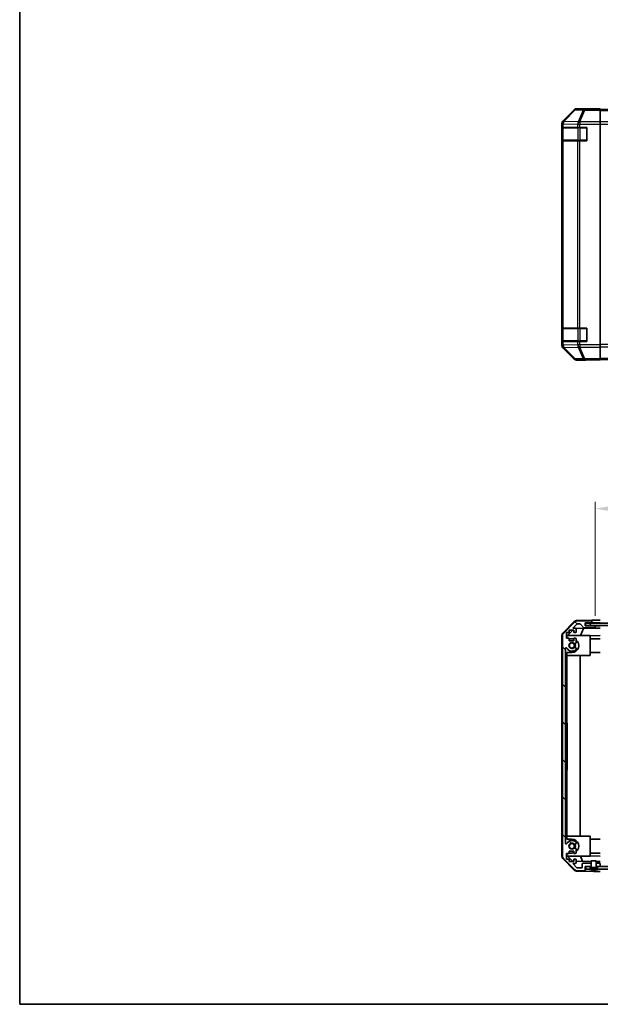
# Model space of a CAD drawing. Units: millimetres. Extents: x 58 to 9308, y 9 to 1437.
# Drawn here: x 1632 to 1979, y 32 to 621 of the extents above; entities that cross this region are included whole.
import ezdxf

# ---------------------------------------------------------------- set-up
doc = ezdxf.new("R2010")
doc.units = ezdxf.units.MM
doc.header["$LTSCALE"] = 4
doc.layers.get('Defpoints').update_dxf_attribs({"lineweight": 25})
for name, color, linetype, lineweight in [('Border (ISO)', 7, 'Continuous', 35), ('Dimension (ISO)', 7, 'Continuous', 18), ('Dimension (ISO) @ 1', 7, 'Continuous', 18), ('Hatch (ISO)', 1, 'Continuous', 18), ('Visible (ISO)', 7, 'Continuous', 35), ('Visible Narrow (ISO)', 7, 'Continuous', 25)]:
    doc.layers.add(name, color=color, linetype=linetype, lineweight=lineweight)
doc.styles.add('Note Text (TK)', font='txt')
doc.dimstyles.new('Default - Method 1b (TK)', dxfattribs={"dimscale": 4, "dimtxt": 2.5, "dimasz": 2.5, "dimexe": 1, "dimexo": 1.5, "dimgap": 1, "dimtad": 1, "dimtoh": 1, "dimrnd": 1e-08, "dimdsep": 46, "dimtxsty": 'Note Text (TK)', "dimcen": 0.09, "dimdle": 5, "dimclrd": 100, "dimclre": 100, "dimclrt": 7, "dimadec": 1, "dimazin": 1, "dimtfac": 1, "dimtmove": 0, "dimatfit": 3, "dimfxl": 1, "dimtolj": 1, "dimlwd": -1, "dimlwe": -1, "dimarcsym": 0})

# ---------------------------------------------------------------- blocks, each defined once
blk = doc.blocks.new('図面枠 tk図枠')
at = {"layer": 'Border (ISO)'}
for p, q in [((14.5, 289), (14.5, 8)), ((14.5, 8), (405.5, 8))]:
    blk.add_line(p, q, dxfattribs=at)
blk = doc.blocks.new('*D75')
at = {"layer": 'Defpoints', "color": 0}
for p in [(2336.46, 328.44), (1976.46, 258.44), (2336.46, 258.44)]:
    blk.add_point(p, dxfattribs=at)
at = {"layer": 'Dimension (ISO)', "color": 100}
for p, q in [((1976.46, 264.44), (1976.46, 332.44)), ((2336.46, 264.44), (2336.46, 332.44)), ((1986.46, 328.44), (2326.46, 328.44))]:
    blk.add_line(p, q, dxfattribs=at)
for points in [[(1986.46, 330.1), (1986.46, 326.77), (1976.46, 328.44)], [(2326.46, 330.1), (2326.46, 326.77), (2336.46, 328.44)]]:
    blk.add_solid(points, dxfattribs=at)
at = {"layer": 'Dimension (ISO)', "color": 7, "insert": (1997.05, 339.31), "char_height": 10, "attachment_point": 4, "style": 'Note Text (TK)'}
blk.add_mtext('\\A1;ハメ込みパネル有効寸法 / Slide panel Max dim. 360', dxfattribs=at)

msp = doc.modelspace()

# ---------------------------------------------------------------- hatches: boundary and pattern name
at = {"layer": 'Hatch (ISO)'}
h = msp.add_hatch(dxfattribs=at)
h.set_pattern_fill('ANSI31', color=256, scale=127, angle=90.0002105, style=0)
h.set_pattern_definition([(135.0002, (1559.5, -8), (-11.2253, -11.22536), [])])
edge = h.paths.add_edge_path()
edge.add_line((1976.9556, 116.3898), (1976.9556, 114.3898))
edge.add_line((1976.9556, 114.3898), (1976.9575, 114.3898))
edge.add_line((1976.9575, 114.3898), (1977.5556, 114.3898))
edge.add_line((1977.5556, 114.3898), (1978.9556, 114.3898))
edge.add_ellipse((1978.9556, 114.8898), major_axis=(0, -0.5), ratio=1, start_angle=0, end_angle=90)
edge.add_line((1979.4556, 114.8898), (1979.4556, 115.8898))
edge.add_ellipse((1978.9556, 115.8898), major_axis=(0.5, 0), ratio=1, start_angle=0, end_angle=90)
edge.add_line((1978.9556, 116.3898), (1976.9556, 116.3898))
edge.add_line((1976.9556, 116.3898), (1976.9556, 116.3898))
edge = h.paths.add_edge_path()
edge.add_ellipse((1973.9556, 260.7898), major_axis=(0.5, 0), ratio=1, start_angle=0, end_angle=90)
edge.add_line((1973.9556, 261.2898), (1965.584, 261.2898))
edge.add_ellipse((1965.584, 259.2898), major_axis=(0, 2), ratio=1, start_angle=0, end_angle=45)
edge.add_line((1964.1698, 260.704), (1957.3413, 253.8755))
edge.add_ellipse((1958.7556, 252.4613), major_axis=(-1.4142, 1.4142), ratio=1, start_angle=0, end_angle=45)
edge.add_line((1956.7556, 252.4613), (1956.7556, 120.7182))
edge.add_ellipse((1958.7556, 120.7182), major_axis=(-2, 0), ratio=1, start_angle=0, end_angle=45)
edge.add_line((1957.3413, 119.304), (1964.1698, 112.4755))
edge.add_ellipse((1965.584, 113.8898), major_axis=(-1.4142, -1.4142), ratio=1, start_angle=0, end_angle=45)
edge.add_line((1965.584, 111.8898), (1969.9556, 111.8898))
edge.add_ellipse((1969.9556, 112.3898), major_axis=(0, -0.5), ratio=1, start_angle=0, end_angle=90)
edge.add_line((1970.4556, 112.3898), (1970.4556, 114.3898))
edge.add_line((1970.4556, 114.3898), (1970.7056, 114.3898))
edge.add_line((1970.7056, 114.3898), (1973.3556, 114.3898))
edge.add_line((1973.3556, 114.3898), (1973.9536, 114.3898))
edge.add_line((1973.9536, 114.3898), (1973.9556, 114.3898))
edge.add_line((1973.9556, 114.3898), (1973.9556, 116.3898))
edge.add_line((1973.9556, 116.3898), (1973.9555, 116.3898))
edge.add_line((1973.9555, 116.3898), (1969.1556, 116.3898))
edge.add_ellipse((1969.1556, 115.8898), major_axis=(0, 0.5), ratio=1, start_angle=0, end_angle=90)
edge.add_line((1968.6556, 115.8898), (1968.6556, 113.6898))
edge.add_line((1968.6556, 113.6898), (1965.5011, 113.6898))
edge.add_line((1965.5011, 113.6898), (1962.9511, 116.2398))
edge.add_line((1962.9511, 116.2398), (1964.4556, 116.2398))
edge.add_ellipse((1964.4556, 116.7398), major_axis=(0, -0.5), ratio=1, start_angle=0, end_angle=90)
edge.add_line((1964.9556, 116.7398), (1964.9556, 118.3898))
edge.add_ellipse((1964.4556, 118.3898), major_axis=(0.5, 0), ratio=1, start_angle=0, end_angle=90)
edge.add_line((1964.4556, 118.8898), (1963.7056, 118.8898))
edge.add_line((1963.7056, 118.8898), (1963.7056, 117.4898))
edge.add_line((1963.7056, 117.4898), (1960.9056, 117.4898))
edge.add_line((1960.9056, 117.4898), (1960.9056, 118.8898))
edge.add_line((1960.9056, 118.8898), (1959.2056, 118.8898))
edge.add_line((1959.2056, 118.8898), (1959.2056, 122.2898))
edge.add_line((1959.2056, 122.2898), (1960.9056, 122.2898))
edge.add_line((1960.9056, 122.2898), (1960.9056, 123.6898))
edge.add_line((1960.9056, 123.6898), (1963.7056, 123.6898))
edge.add_line((1963.7056, 123.6898), (1963.7056, 122.2898))
edge.add_line((1963.7056, 122.2898), (1964.4556, 122.2898))
edge.add_ellipse((1964.4556, 122.7898), major_axis=(0, -0.5), ratio=1, start_angle=0, end_angle=90)
edge.add_line((1964.9556, 122.7898), (1964.9556, 124.9171))
edge.add_ellipse((1964.198, 124.66), major_axis=(0.7576, 0.2571), ratio=1, start_angle=0, end_angle=113.3358856)
edge.add_ellipse((1962.4556, 126.5898), major_axis=(1.2063, -1.336), ratio=1, start_angle=95.8404263, end_angle=360, ccw=False)
edge.add_ellipse((1964.198, 128.5195), major_axis=(-0.5361, -0.5938), ratio=1, start_angle=0, end_angle=113.3358856)
edge.add_line((1964.9556, 128.2624), (1964.9556, 128.7766))
edge.add_ellipse((1964.198, 128.5195), major_axis=(0.7576, 0.2571), ratio=1, start_angle=0, end_angle=29.1763119)
edge.add_ellipse((1962.4556, 126.5898), major_axis=(2.2786, 2.5235), ratio=1, start_angle=0, end_angle=103.281342)
edge.add_ellipse((1959.0462, 128.464), major_axis=(0.4299, -0.2363), ratio=1, start_angle=208.7984449, end_angle=360, ccw=False)
edge.add_line((1958.5556, 128.464), (1958.5556, 244.7155))
edge.add_ellipse((1959.0462, 244.7155), major_axis=(-0.4906, 0), ratio=1, start_angle=208.7984449, end_angle=360, ccw=False)
edge.add_ellipse((1962.4556, 246.5898), major_axis=(-2.9795, -1.6379), ratio=1, start_angle=0, end_angle=103.281342)
edge.add_ellipse((1964.198, 244.66), major_axis=(0.5361, -0.5938), ratio=1, start_angle=0, end_angle=29.1763119)
edge.add_line((1964.9556, 244.4029), (1964.9556, 244.9171))
edge.add_ellipse((1964.198, 244.66), major_axis=(0.7576, 0.2571), ratio=1, start_angle=0, end_angle=113.3358856)
edge.add_ellipse((1962.4556, 246.5898), major_axis=(1.2063, -1.336), ratio=1, start_angle=95.8404263, end_angle=360, ccw=False)
edge.add_ellipse((1964.198, 248.5195), major_axis=(-0.5361, -0.5938), ratio=1, start_angle=0, end_angle=113.3358856)
edge.add_line((1964.9556, 248.2624), (1964.9556, 250.3898))
edge.add_ellipse((1964.4556, 250.3898), major_axis=(0.5, 0), ratio=1, start_angle=0, end_angle=90)
edge.add_line((1964.4556, 250.8898), (1963.7056, 250.8898))
edge.add_line((1963.7056, 250.8898), (1963.7056, 249.4898))
edge.add_line((1963.7056, 249.4898), (1960.9056, 249.4898))
edge.add_line((1960.9056, 249.4898), (1960.9056, 250.8898))
edge.add_line((1960.9056, 250.8898), (1959.2056, 250.8898))
edge.add_line((1959.2056, 250.8898), (1959.2056, 254.2898))
edge.add_line((1959.2056, 254.2898), (1960.9056, 254.2898))
edge.add_line((1960.9056, 254.2898), (1960.9056, 255.6898))
edge.add_line((1960.9056, 255.6898), (1963.7056, 255.6898))
edge.add_line((1963.7056, 255.6898), (1963.7056, 254.2898))
edge.add_line((1963.7056, 254.2898), (1964.4556, 254.2898))
edge.add_ellipse((1964.4556, 254.7898), major_axis=(0, -0.5), ratio=1, start_angle=0, end_angle=90)
edge.add_line((1964.9556, 254.7898), (1964.9556, 256.4398))
edge.add_ellipse((1964.4556, 256.4398), major_axis=(0.5, 0), ratio=1, start_angle=0, end_angle=90)
edge.add_line((1964.4556, 256.9398), (1962.9511, 256.9398))
edge.add_line((1962.9511, 256.9398), (1965.3547, 259.3433))
edge.add_ellipse((1965.7083, 258.9898), major_axis=(-0.3536, 0.3536), ratio=1, start_angle=315, end_angle=360, ccw=False)
edge.add_line((1965.7083, 259.4898), (1967.231, 259.4898))
edge.add_ellipse((1967.231, 258.9898), major_axis=(0, 0.5), ratio=1, start_angle=311.6335393, end_angle=360, ccw=False)
edge.add_line((1967.6047, 259.3219), (1969.3064, 257.4076))
edge.add_ellipse((1969.6801, 257.7398), major_axis=(-0.3737, -0.3322), ratio=1, start_angle=0, end_angle=48.3664607)
edge.add_line((1969.6801, 257.2398), (1975.9556, 257.2398))
edge.add_ellipse((1975.9556, 257.7398), major_axis=(0, -0.5), ratio=1, start_angle=0, end_angle=90)
edge.add_line((1976.4556, 257.7398), (1976.4556, 257.9398))
edge.add_ellipse((1975.9556, 257.9398), major_axis=(0.5, 0), ratio=1, start_angle=0, end_angle=90)
edge.add_line((1975.9556, 258.4398), (1970.4556, 258.4398))
edge.add_line((1970.4556, 258.4398), (1970.4556, 260.0898))
edge.add_line((1970.4556, 260.0898), (1973.9556, 260.0898))
edge.add_ellipse((1973.9556, 260.5898), major_axis=(0, -0.5), ratio=1, start_angle=0, end_angle=90)
edge.add_line((1974.4556, 260.5898), (1974.4556, 260.7898))
h = msp.add_hatch(dxfattribs=at)
h.set_pattern_fill('ANSI31', color=256, scale=127, angle=75.0001754, style=0)
h.set_pattern_definition([(120.0002, (1559.5, -8), (-13.74813, -7.93754), [])])
h.paths.add_polyline_path([(2342.4056, 258.5148), (2342.4056, 260.0148), (1970.5056, 260.0148), (1970.5056, 258.5148)])
h = msp.add_hatch(dxfattribs=at)
h.set_pattern_fill('ANSI31', color=256, scale=127, angle=105.0002455, style=0)
h.set_pattern_definition([(150.0002, (1559.5, -8), (-7.93744, -13.7482), [])])
edge = h.paths.add_edge_path()
edge.add_ellipse((1977.0556, 114.409), major_axis=(-0.0928, -0.0371), ratio=1, start_angle=349.302784, end_angle=360)
edge.add_line((1976.9628, 114.3719), (1977.5556, 112.8898))
edge.add_line((1977.5556, 112.8898), (1978.2287, 112.8898))
edge.add_ellipse((1978.2287, 112.8798), major_axis=(0.00369, -0.0093), ratio=1, start_angle=0, end_angle=158.3604788, ccw=False)
edge.add_ellipse((1975.4556, 119.8699), major_axis=(1.7323, -7.3281), ratio=1, start_angle=0, end_angle=8.3392945, ccw=False)
edge.add_line((1977.1879, 112.5417), (1977.1181, 113.3398))
edge.add_line((1977.1181, 113.3398), (1977.0299, 113.8398))
edge.add_line((1977.0299, 113.8398), (1973.8812, 113.8398))
edge.add_line((1973.8812, 113.8398), (1973.7931, 113.3398))
edge.add_line((1973.7931, 113.3398), (1973.7232, 112.5417))
edge.add_ellipse((1975.4556, 119.8699), major_axis=(-2.7768, -6.9994), ratio=1, start_angle=0, end_angle=8.3392945, ccw=False)
edge.add_ellipse((1972.6824, 112.8798), major_axis=(0, 0.01), ratio=1, start_angle=0, end_angle=158.3604788, ccw=False)
edge.add_line((1972.6824, 112.8898), (1973.3556, 112.8898))
edge.add_line((1973.3556, 112.8898), (1973.9484, 114.3719))
edge.add_ellipse((1973.8555, 114.409), major_axis=(0.0981, -0.0193), ratio=1, start_angle=349.302784, end_angle=360)
edge.add_ellipse((1973.8555, 114.409), major_axis=(0.1, 0), ratio=1, start_angle=348.897216, end_angle=360)
edge.add_line((1973.9555, 114.409), (1973.9555, 116.3898))
edge.add_line((1973.9555, 116.3898), (1973.9555, 117.8898))
edge.add_line((1973.9555, 117.8898), (1976.9556, 117.8898))
edge.add_line((1976.9556, 117.8898), (1976.9556, 116.3898))
edge.add_line((1976.9556, 116.3898), (1976.9556, 114.409))
edge.add_ellipse((1977.0556, 114.409), major_axis=(-0.0981, -0.0193), ratio=1, start_angle=348.897216, end_angle=360)
h = msp.add_hatch(dxfattribs=at)
h.set_pattern_fill('ANSI31', color=256, scale=127, angle=14.9999778, style=0)
h.set_pattern_definition([(60, (1559.5, -8), (-13.74815, 7.9375), [])])
h.paths.add_polyline_path([(2335.3556, 112.8898), (2335.3556, 114.3898), (2333.9556, 114.3898), (1978.9556, 114.3898), (1977.5556, 114.3898), (1977.5556, 112.8898), (1978.2287, 112.8898), (2334.6824, 112.8898)])
h.paths.add_polyline_path([(2339.5556, 114.3898), (2339.5556, 112.8898), (2340.2287, 112.8898), (2342.2056, 112.8898), (2342.2056, 114.3898)])
h.paths.add_polyline_path([(1970.7056, 114.3898), (1970.7056, 112.8898), (1972.6824, 112.8898), (1973.3556, 112.8898), (1973.3556, 114.3898)])

# ---------------------------------------------------------------- linework, layer by layer
at = {"layer": 'Visible (ISO)'}
for p, q in [((1963.8711, 567.0705), (1957.0412, 560.2406)), ((1974.4556, 567.6562), (1965.2852, 567.6562)), ((1974.4556, 567.6038), (1974.4556, 567.6562)), ((1979.4556, 567.5689), (1976.4556, 567.5689)), ((1979.4556, 567.4086), (1979.4556, 567.5689)), ((1979.4556, 567.4086), (1979.4556, 566.8107)), ((2333.4556, 567.1562), (1979.4556, 567.1562)), ((1979.4556, 559.8383), (1979.4556, 566.8107)), ((1979.4556, 559.8383), (1979.4556, 558.4365)), ((1956.4556, 558.8266), (1956.4556, 426.0857)), ((1956.5952, 556.4562), (1956.6724, 556.4562)), ((1956.5952, 548.4562), (1956.5952, 556.4562)), ((1956.6556, 556.1562), (1956.6556, 548.7562)), ((1957.2579, 556.4562), (1956.6724, 556.4562)), ((1957.2579, 556.4562), (1965.8698, 556.4562)), ((1967.284, 556.4562), (1965.8698, 556.4562)), ((1967.284, 556.4562), (1971.4556, 556.4562)), ((1971.4556, 556.4562), (1971.4556, 548.4562)), ((1979.4556, 558.4365), (1979.4556, 426.4758)), ((1956.6724, 548.4562), (1956.5952, 548.4562)), ((1956.6724, 548.4562), (1957.2579, 548.4562)), ((1965.8698, 548.4562), (1957.2579, 548.4562)), ((1965.8698, 548.4562), (1967.284, 548.4562)), ((1971.4556, 548.4562), (1967.284, 548.4562)), ((1956.5952, 436.4562), (1956.6724, 436.4562)), ((1956.5952, 428.4562), (1956.5952, 436.4562)), ((1956.6556, 436.1562), (1956.6556, 428.7562)), ((1957.2579, 436.4562), (1956.6724, 436.4562)), ((1957.2579, 436.4562), (1965.8698, 436.4562)), ((1967.284, 436.4562), (1965.8698, 436.4562)), ((1967.284, 436.4562), (1971.4556, 436.4562)), ((1971.4556, 436.4562), (1971.4556, 428.4562)), ((1956.6724, 428.4562), (1956.5952, 428.4562)), ((1956.6724, 428.4562), (1957.2579, 428.4562)), ((1957.0412, 424.6717), (1963.8711, 417.8418)), ((1965.8698, 428.4562), (1957.2579, 428.4562)), ((1965.8698, 428.4562), (1967.284, 428.4562)), ((1971.4556, 428.4562), (1967.284, 428.4562)), ((1979.4556, 426.4758), (1979.4556, 425.074)), ((1979.4556, 418.1016), (1979.4556, 425.074)), ((1970.4556, 417.2562), (1965.2852, 417.2562)), ((1970.4556, 417.2562), (1970.4556, 417.326)), ((1975.4556, 417.4133), (1979.4556, 417.4133)), ((1979.4556, 418.1016), (1979.4556, 417.5037)), ((1979.4556, 417.7562), (2333.4556, 417.7562)), ((1979.4556, 417.5037), (1979.4556, 417.4133)), ((1957.0291, 253.9719), (1963.8808, 260.9443)), ((1964.1698, 260.704), (1957.3413, 253.8755)), ((1962.9511, 256.9398), (1965.3547, 259.3433)), ((1965.2724, 261.5422), (1974.4556, 261.7025)), ((1973.9556, 261.2898), (1965.584, 261.2898)), ((1965.7083, 259.4898), (1967.231, 259.4898)), ((1967.6047, 259.3219), (1969.3064, 257.4076)), ((1970.4556, 258.4398), (1970.4556, 260.0898)), ((1970.4556, 260.0898), (1973.9556, 260.0898)), ((2342.4056, 260.0148), (1970.5056, 260.0148)), ((1970.5056, 260.0148), (1970.5056, 258.5148)), ((1973.9556, 260.0898), (1974.4556, 260.0898)), ((1974.4556, 261.7025), (1976.4556, 261.7374)), ((1974.4556, 260.7898), (1974.4556, 261.7025)), ((1974.4556, 260.5898), (1974.4556, 260.7898)), ((1974.4556, 260.0898), (1974.4556, 260.5898)), ((1976.4556, 260.0898), (1974.4556, 260.0898)), ((1976.4556, 261.7374), (1979.4556, 261.7898)), ((1979.4556, 260.0898), (1976.4556, 260.0898)), ((1959.2056, 250.8898), (1959.2056, 254.2898)), ((1959.2056, 254.2898), (1960.9056, 254.2898)), ((1959.4556, 252.161), (1962.9233, 255.6898)), ((1960.9056, 254.2898), (1960.9056, 255.6898)), ((1960.9056, 255.6898), (1963.7056, 255.6898)), ((1964.4556, 256.9398), (1962.9511, 256.9398)), ((1963.7056, 255.6898), (1963.7056, 254.2898)), ((1963.7056, 254.2898), (1964.4556, 254.2898)), ((1964.8914, 256.6848), (1976.4556, 256.8866)), ((1964.9556, 254.7898), (1964.9556, 256.4398)), ((1969.376, 256.7631), (1967.6304, 252.5898)), ((1969.6801, 257.2398), (1975.9556, 257.2398)), ((1975.9556, 258.4398), (1970.4556, 258.4398)), ((1970.5056, 258.5148), (2342.4056, 258.5148)), ((1976.4556, 258.4398), (1975.9556, 258.4398)), ((1976.4556, 257.9398), (1976.4556, 258.4398)), ((1976.4556, 258.4398), (1978.4556, 258.4398)), ((1976.4556, 257.7398), (1976.4556, 257.9398)), ((1976.4556, 256.8866), (1976.4556, 257.7398)), ((1978.4556, 256.9216), (1976.4556, 256.8866)), ((1978.4556, 258.4398), (1979.4556, 258.4398)), ((1979.4556, 256.939), (1978.4556, 256.9216)), ((1956.4556, 252.5701), (1956.4556, 120.6094)), ((1956.7556, 252.4613), (1956.7556, 120.7182)), ((1960.9056, 250.8898), (1959.2056, 250.8898)), ((1959.4556, 250.8898), (1959.4556, 252.161)), ((1973.4556, 252.5898), (1959.8769, 252.5898)), ((1960.9056, 249.4898), (1960.9056, 250.8898)), ((1960.9056, 250.6898), (1962.4556, 250.6898)), ((1963.7056, 249.4898), (1960.9056, 249.4898)), ((1964.4556, 250.8898), (1963.7056, 250.8898)), ((1963.7056, 250.8898), (1963.7056, 249.4898)), ((1964.9556, 248.2624), (1964.9556, 250.3898)), ((1973.4556, 240.5898), (1973.4556, 252.5898)), ((1979.4556, 252.5451), (1973.4556, 252.4403)), ((1973.4556, 250.6898), (1979.4556, 250.6898)), ((1958.5556, 128.464), (1958.5556, 244.7155)), ((1959.4556, 239.0898), (1959.4556, 242.4898)), ((1962.4556, 242.4898), (1959.4556, 242.4898)), ((1964.9556, 244.4029), (1964.9556, 244.9171)), ((1973.4556, 242.4898), (1979.4556, 242.4898)), ((1958.5556, 239.0898), (1959.4556, 239.0898)), ((1973.4556, 240.5898), (1959.4556, 240.5898)), ((1959.4556, 239.0898), (1959.4556, 134.0898)), ((1967.4889, 240.5898), (1967.4889, 132.5898)), ((1959.4556, 200.0898), (1959.6556, 200.0898)), ((1959.4556, 196.7849), (1959.6556, 196.7849)), ((1959.4556, 196.5159), (1959.6556, 196.5159)), ((1959.4556, 195.9779), (1959.6556, 195.9779)), ((1959.4556, 195.7908), (1959.6556, 195.7908)), ((1959.4556, 195.2528), (1959.6556, 195.2528)), ((1959.4556, 194.9838), (1959.6556, 194.9838)), ((1959.4556, 194.7381), (1959.6556, 194.7381)), ((1959.4556, 194.4574), (1959.6556, 194.4574)), ((1959.6556, 200.0898), (1959.6556, 196.7849)), ((1959.6556, 196.5159), (1959.6556, 196.7849)), ((1959.6556, 195.9779), (1959.6556, 196.5159)), ((1959.6556, 195.7908), (1959.6556, 195.9779)), ((1959.6556, 195.2528), (1959.6556, 195.7908)), ((1959.6556, 194.9838), (1959.6556, 195.2528)), ((1959.6556, 194.9838), (1959.6556, 194.7381)), ((1959.6556, 194.4574), (1959.6556, 194.7381)), ((1959.6556, 194.2118), (1959.6556, 194.4574)), ((1959.4556, 194.2118), (1959.6556, 194.2118)), ((1959.4556, 193.4399), (1959.6556, 193.4399)), ((1959.4556, 193.1943), (1959.6556, 193.1943)), ((1959.4556, 192.9136), (1959.6556, 192.9136)), ((1959.4556, 192.6797), (1959.6556, 192.6797)), ((1959.4556, 191.1241), (1959.6556, 191.1241)), ((1959.4556, 190.7381), (1959.6556, 190.7381)), ((1959.4556, 189.3931), (1959.6556, 189.3931)), ((1959.4556, 189.2693), (1959.6556, 189.2693)), ((1959.4556, 188.9886), (1959.6556, 188.9886)), ((1959.4556, 188.743), (1959.6556, 188.743)), ((1959.6556, 193.4399), (1959.6556, 194.2118)), ((1959.6556, 193.1943), (1959.6556, 193.4399)), ((1959.6556, 192.9136), (1959.6556, 193.1943)), ((1959.6556, 192.9136), (1959.6556, 192.6797)), ((1959.6556, 191.9779), (1959.6556, 192.6797)), ((1959.6556, 190.7381), (1959.6556, 191.1241)), ((1959.6556, 189.3931), (1959.6556, 190.7381)), ((1959.6556, 189.2693), (1959.6556, 189.3931)), ((1959.6556, 188.9886), (1959.6556, 189.2693)), ((1959.6556, 188.743), (1959.6556, 188.9886)), ((1959.6556, 188.2235), (1959.6556, 188.743)), ((1959.4556, 188.2235), (1959.6556, 188.2235)), ((1959.4556, 187.6972), (1959.6556, 187.6972)), ((1959.4556, 187.4448), (1959.6556, 187.4448)), ((1959.4556, 187.3814), (1959.6556, 187.3814)), ((1959.4556, 187.1124), (1959.6556, 187.1124)), ((1959.4556, 186.1767), (1959.6556, 186.1767)), ((1959.4556, 185.8843), (1959.6556, 185.8843)), ((1959.4556, 185.6904), (1959.6556, 185.6904)), ((1959.4556, 185.3278), (1959.6556, 185.3278)), ((1959.4556, 184.6446), (1959.6556, 184.6446)), ((1959.4556, 183.3463), (1959.6556, 183.3463)), ((1959.4556, 183.1007), (1959.6556, 183.1007)), ((1959.4556, 182.82), (1959.6556, 182.82)), ((1959.4556, 182.5744), (1959.6556, 182.5744)), ((1959.6556, 187.6972), (1959.6556, 188.2235)), ((1959.6556, 187.4448), (1959.6556, 187.6972)), ((1959.6556, 187.3814), (1959.6556, 187.4448)), ((1959.6556, 187.1124), (1959.6556, 187.3814)), ((1959.6556, 186.1767), (1959.6556, 187.1124)), ((1959.6556, 185.8843), (1959.6556, 186.1767)), ((1959.6556, 185.3278), (1959.6556, 185.6904)), ((1959.6556, 183.1007), (1959.6556, 183.3463)), ((1959.6556, 182.82), (1959.6556, 183.1007)), ((1959.6556, 182.5744), (1959.6556, 182.82)), ((1959.6556, 181.8025), (1959.6556, 182.5744)), ((1959.4556, 181.8025), (1959.6556, 181.8025)), ((1959.4556, 181.5569), (1959.6556, 181.5569)), ((1959.4556, 181.2762), (1959.6556, 181.2762)), ((1959.4556, 181.0539), (1959.6556, 181.0539)), ((1959.4556, 180.7849), (1959.6556, 180.7849)), ((1959.4556, 179.5335), (1959.6556, 179.5335)), ((1959.4556, 179.358), (1959.6556, 179.358)), ((1959.4556, 179.0773), (1959.6556, 179.0773)), ((1959.4556, 178.8317), (1959.6556, 178.8317)), ((1959.4556, 178.0598), (1959.6556, 178.0598)), ((1959.4556, 177.8142), (1959.6556, 177.8142)), ((1959.4556, 177.5335), (1959.6556, 177.5335)), ((1959.4556, 177.2879), (1959.6556, 177.2879)), ((1959.4556, 177.0188), (1959.6556, 177.0188)), ((1959.6556, 181.5569), (1959.6556, 181.8025)), ((1959.6556, 181.2762), (1959.6556, 181.5569)), ((1959.6556, 181.0539), (1959.6556, 181.2762)), ((1959.6556, 180.7849), (1959.6556, 181.0539)), ((1959.6556, 180.1183), (1959.6556, 180.7849)), ((1959.6556, 179.5335), (1959.6556, 179.358)), ((1959.6556, 179.0773), (1959.6556, 179.358)), ((1959.6556, 178.8317), (1959.6556, 179.0773)), ((1959.6556, 178.0598), (1959.6556, 178.8317)), ((1959.6556, 177.8142), (1959.6556, 178.0598)), ((1959.6556, 177.5335), (1959.6556, 177.8142)), ((1959.6556, 177.5335), (1959.6556, 177.2879)), ((1959.6556, 177.0188), (1959.6556, 177.2879)), ((1959.6556, 176.0832), (1959.6556, 177.0188)), ((1959.4556, 176.0832), (1959.6556, 176.0832)), ((1959.4556, 175.7908), (1959.6556, 175.7908)), ((1959.4556, 172.0898), (1959.6556, 172.0898)), ((1959.6556, 175.7908), (1959.6556, 176.0832)), ((1959.6556, 175.7908), (1959.6556, 172.0898)), ((1959.4556, 134.0898), (1958.5556, 134.0898)), ((1959.4556, 130.6898), (1959.4556, 134.0898)), ((1973.4556, 132.5898), (1959.4556, 132.5898)), ((1959.4556, 130.6898), (1962.4556, 130.6898)), ((1973.4556, 120.5898), (1973.4556, 132.5898)), ((1973.4556, 130.6898), (1979.4556, 130.6898)), ((1960.9056, 122.2898), (1960.9056, 123.6898)), ((1960.9056, 123.6898), (1963.7056, 123.6898)), ((1963.7056, 123.6898), (1963.7056, 122.2898)), ((1964.9556, 128.2624), (1964.9556, 128.7766)), ((1964.9556, 122.7898), (1964.9556, 124.9171)), ((1963.8808, 112.2352), (1957.0291, 119.2076)), ((1957.3413, 119.304), (1964.1698, 112.4755)), ((1959.2056, 118.8898), (1959.2056, 122.2898)), ((1959.2056, 122.2898), (1960.9056, 122.2898)), ((1960.9056, 118.8898), (1959.2056, 118.8898)), ((1959.4556, 121.0186), (1959.4556, 122.2898)), ((1962.7338, 117.6825), (1959.4556, 121.0186)), ((1973.4556, 120.5898), (1959.8769, 120.5898)), ((1962.4556, 122.4898), (1960.9056, 122.4898)), ((1960.9056, 117.4898), (1960.9056, 118.8898)), ((1963.7056, 122.2898), (1964.4556, 122.2898)), ((1964.4556, 118.8898), (1963.7056, 118.8898)), ((1963.7056, 118.8898), (1963.7056, 117.4898)), ((1964.9556, 116.7398), (1964.9556, 118.3898)), ((1967.6304, 120.5898), (1968.8914, 117.5751)), ((1973.4556, 122.4898), (1979.4556, 122.4898)), ((1973.4556, 120.7392), (1979.4556, 120.6344)), ((1976.9556, 117.8898), (1973.9555, 117.8898)), ((1973.9555, 117.8898), (1973.9555, 114.409)), ((1976.9556, 114.409), (1976.9556, 117.8898)), ((1963.7056, 117.4898), (1960.9056, 117.4898)), ((1963.7056, 117.6656), (1962.7338, 117.6825)), ((1965.5011, 113.6898), (1962.9511, 116.2398)), ((1962.9511, 116.2398), (1964.4556, 116.2398)), ((1973.9555, 117.4867), (1964.9556, 117.6438)), ((1968.6556, 113.6898), (1965.5011, 113.6898)), ((1968.6556, 115.8898), (1968.6556, 113.6898)), ((1973.9556, 116.3898), (1969.1556, 116.3898)), ((1970.4556, 112.3898), (1970.4556, 114.3898)), ((1970.4556, 114.3898), (1973.9556, 114.3898)), ((1970.4556, 111.5468), (1970.4556, 112.3898)), ((1970.7056, 114.3898), (1970.7056, 112.8898)), ((1973.3556, 114.3898), (1970.7056, 114.3898)), ((1970.7056, 112.8898), (1973.3556, 112.8898)), ((1973.3556, 112.8898), (1972.6824, 112.8898)), ((1973.3556, 112.8898), (1973.3556, 114.3898)), ((1973.9484, 114.3719), (1973.3556, 112.8898)), ((1973.7232, 112.5417), (1973.7931, 113.3398)), ((1973.7931, 113.3398), (1973.8812, 113.8398)), ((1973.7931, 113.3398), (1974.9556, 113.3398)), ((1973.8812, 113.8398), (1977.0299, 113.8398)), ((1973.9556, 114.3898), (1973.9556, 116.3898)), ((1975.2431, 113.3398), (1974.9556, 113.3398)), ((1975.1575, 112.3623), (1975.2431, 113.3398)), ((1975.2431, 113.3398), (1975.3312, 113.8398)), ((1975.2431, 113.3398), (1975.6681, 113.3398)), ((1975.6681, 113.3398), (1975.5799, 113.8398)), ((1975.7536, 112.3623), (1975.6681, 113.3398)), ((1975.9556, 113.3398), (1975.6681, 113.3398)), ((1975.9556, 113.3398), (1977.1181, 113.3398)), ((1979.4556, 117.3907), (1976.9556, 117.4343)), ((1976.9556, 116.3898), (1976.9556, 114.3898)), ((1978.9556, 116.3898), (1976.9556, 116.3898)), ((1976.9556, 114.3898), (1978.9556, 114.3898)), ((1977.5556, 112.8898), (1976.9628, 114.3719)), ((1977.0299, 113.8398), (1977.1181, 113.3398)), ((1977.1181, 113.3398), (1977.1879, 112.5417)), ((2335.3556, 114.3898), (1977.5556, 114.3898)), ((1977.5556, 114.3898), (1977.5556, 112.8898)), ((1977.5556, 112.8898), (2335.3556, 112.8898)), ((1978.2287, 112.8898), (1977.5556, 112.8898)), ((1979.4556, 114.8898), (1979.4556, 115.8898)), ((1965.2724, 111.6373), (1970.4556, 111.5468)), ((1965.584, 111.8898), (1969.9556, 111.8898)), ((1975.4556, 111.4596), (1970.4556, 111.5468)), ((1979.4556, 111.3898), (1975.4556, 111.4596))]:
    msp.add_line(p, q, dxfattribs=at)
for centre in [(1962.4556, 246.5898), (1962.4556, 126.5898)]:
    msp.add_circle(centre, 1.5706, dxfattribs=at)
for centre, radius, start, end in [((1956.9556, 556.1562), 0.3, 90, 180), ((1971.1556, 556.1562), 0.3, 0, 90), ((1956.9556, 548.7562), 0.3, 180, 270), ((1971.1556, 548.7562), 0.3, 270, 0), ((1956.9556, 436.1562), 0.3, 90, 180), ((1971.1556, 436.1562), 0.3, 0, 90), ((1956.9556, 428.7562), 0.3, 180, 270), ((1971.1556, 428.7562), 0.3, 270, 0), ((1965.3073, 259.5425), 2, 91, 135.5), ((1965.584, 259.2898), 2, 90, 135), ((1965.7083, 258.9898), 0.5, 90, 135), ((1967.231, 258.9898), 0.5, 41.6335393, 90), ((1973.9556, 260.7898), 0.5, 0, 90), ((1973.9556, 260.5898), 0.5, 270, 0), ((1958.4556, 252.5701), 2, 135.5, 180), ((1958.7556, 252.4613), 2, 135, 180), ((1964.4556, 256.4398), 0.5, 0, 90), ((1964.4556, 254.7898), 0.5, 270, 0), ((1969.6801, 257.7398), 0.5, 221.6335393, 270), ((1975.9556, 257.9398), 0.5, 0, 90), ((1975.9556, 257.7398), 0.5, 270, 0), ((1962.4556, 246.5898), 1.8, 47.9202131, 312.0797869), ((1962.4556, 246.5898), 4.1, 72.2491728, 90), ((1962.4556, 246.5898), 4.1, 270, 52.4281307), ((1964.198, 248.5195), 0.8, 227.9202131, 341.2560988), ((1962.4556, 246.5898), 2, 325.4051545, 34.5948455), ((1962.4556, 246.5898), 2.1, 327.4386724, 32.5613276), ((1964.4556, 250.3898), 0.5, 0, 90), ((1959.0462, 244.7155), 0.4906, 28.7984449, 180), ((1962.4556, 246.5898), 3.4, 208.7984449, 312.0797869), ((1964.198, 244.66), 0.8, 18.7439012, 132.0797869), ((1964.198, 244.66), 0.8, 312.0797869, 341.2560988), ((1962.4556, 126.5898), 3.4, 47.9202131, 151.2015551), ((1962.4556, 126.5898), 4.1, 307.5718693, 90), ((1959.0462, 128.464), 0.4906, 180, 331.2015551), ((1962.4556, 126.5898), 1.8, 47.9202131, 312.0797869), ((1964.198, 128.5195), 0.8, 227.9202131, 341.2560988), ((1964.198, 124.66), 0.8, 18.7439012, 132.0797869), ((1962.4556, 126.5898), 2, 325.4051545, 34.5948455), ((1962.4556, 126.5898), 2.1, 327.4386724, 32.5613276), ((1964.198, 128.5195), 0.8, 18.7439012, 47.9202131), ((1958.4556, 120.6094), 2, 180, 224.5), ((1958.7556, 120.7182), 2, 180, 225), ((1962.4556, 126.5898), 4.1, 270, 287.7508272), ((1964.4556, 122.7898), 0.5, 270, 0), ((1964.4556, 118.3898), 0.5, 0, 90), ((1965.3073, 113.637), 2, 224.5, 269), ((1965.584, 113.8898), 2, 225, 270), ((1964.4556, 116.7398), 0.5, 270, 0), ((1969.1556, 115.8898), 0.5, 90, 180), ((1969.9556, 112.3898), 0.5, 270, 0), ((1972.6824, 112.8798), 0.01, 90, 248.3604788), ((1975.4556, 119.8699), 7.5301, 248.3604788, 256.6997733), ((1973.8555, 114.409), 0.1, 338.2, 0), ((1977.0556, 114.409), 0.1, 180, 201.8), ((1975.4556, 119.8699), 7.5301, 283.3002267, 291.6395212), ((1978.2287, 112.8798), 0.01, 291.6395212, 90), ((1978.9556, 115.8898), 0.5, 0, 90), ((1978.9556, 114.8898), 0.5, 270, 0)]:
    msp.add_arc(centre, radius, start, end, dxfattribs=at)
for centre, major_axis, ratio, start_param, end_param in [((1965.2858, 565.6559), (-1.4146, 1.4146), 0.99969546, 5.49793944, 6.28318531), ((1976.4556, 567.6038), (-2, 0), 0.01745506, 0, 1.57079633), ((1958.4559, 558.826), (-1.4146, 1.4146), 0.99969546, 0, 0.78524587), ((1958.4559, 426.0864), (-1.4146, -1.4146), 0.99969546, 5.49793944, 6.28318531), ((1965.2858, 419.2565), (-1.4146, -1.4146), 0.99969546, 0, 0.78524587), ((1975.4556, 417.326), (-5, 0), 0.01745506, 4.71238898, 6.28318531), ((1975.4556, 119.8387), (-7.5216, 0), 0.9961947, 1.33846031, 1.50427228), ((1975.4556, 119.9646), (-7.4512, 0), 0.9961947, 1.53295937, 1.60863328), ((1975.4556, 119.8387), (-7.5216, 0), 0.9961947, 1.63732037, 1.80313234)]:
    msp.add_ellipse(centre, major_axis=major_axis, ratio=ratio, start_param=start_param, end_param=end_param, dxfattribs=at)
for points in [[(1959.6556, 191.3931), (1959.6556, 191.6153), (1959.6556, 191.9779)], [(1959.6556, 191.1241), (1959.6556, 191.2317), (1959.6556, 191.3931)], [(1959.6556, 185.8658), (1959.6556, 185.8748), (1959.6556, 185.8843)], [(1959.6556, 185.6904), (1959.6556, 185.7606), (1959.6556, 185.8658)], [(1959.6556, 185.1758), (1959.6556, 185.267), (1959.6556, 185.3278)], [(1959.6556, 184.6446), (1959.6556, 184.9834), (1959.6556, 185.1758)], [(1959.6556, 184.4457), (1959.6556, 184.565), (1959.6556, 184.6446)], [(1959.6556, 183.9779), (1959.6556, 184.2937), (1959.6556, 184.4457)], [(1959.6556, 183.5101), (1959.6556, 183.6621), (1959.6556, 183.9779)], [(1959.6556, 183.3463), (1959.6556, 183.4118), (1959.6556, 183.5101)], [(1959.6556, 179.6855), (1959.6556, 179.8376), (1959.6556, 180.1183)], [(1959.6556, 179.5335), (1959.6556, 179.5943), (1959.6556, 179.6855)]]:
    msp.add_open_spline(points, degree=2, dxfattribs=at)
for points in [[(1975.1575, 112.3623), (1975.1574, 112.3606), (1975.1522, 112.3591), (1975.1315, 112.3572), (1975.1159, 112.3567), (1975.0801, 112.3567), (1975.0575, 112.3572), (1975.0078, 112.3591), (1974.9808, 112.3606), (1974.9556, 112.3623)], [(1975.9556, 112.3623), (1975.9303, 112.3606), (1975.9033, 112.3591), (1975.8537, 112.3572), (1975.831, 112.3567), (1975.7952, 112.3567), (1975.7796, 112.3572), (1975.7589, 112.3591), (1975.7537, 112.3606), (1975.7536, 112.3623)]]:
    msp.add_open_spline(points, degree=3, knots=[0.0307191633, 0.0307191633, 0.0307191633, 0.0307191633, 0.0383195288, 0.0383195288, 0.0459198942, 0.0459198942, 0.0535202597, 0.0535202597, 0.0611206252, 0.0611206252, 0.0611206252, 0.0611206252], dxfattribs=at)
at = {"layer": 'Visible Narrow (ISO)'}
for p, q in [((1964.0376, 566.904), (1957.2579, 560.0239)), ((1957.6778, 560.0155), (1964.4575, 566.8956)), ((1963.8711, 567.0705), (1964.0376, 566.904)), ((1964.4575, 566.8956), (1969.1189, 566.8142)), ((1965.4514, 567.49), (1965.2852, 567.6562)), ((1970.1128, 567.4086), (1965.4514, 567.49)), ((1969.1189, 566.8142), (1966.2835, 559.8485)), ((1967.2774, 559.845), (1970.1128, 566.8107)), ((1979.4556, 567.4086), (1970.1128, 567.4086)), ((1970.1128, 567.4086), (1970.1128, 566.8107)), ((1970.1128, 566.8107), (1979.4556, 566.8107)), ((1979.4556, 566.5704), (2333.4556, 566.5704)), ((1957.2579, 560.0239), (1957.0412, 560.2406)), ((1957.6782, 559.9987), (1957.6778, 560.0155)), ((1966.2835, 559.8485), (1957.6782, 559.9987)), ((1967.284, 559.8383), (1967.2774, 559.845)), ((1979.4556, 559.8383), (1967.284, 559.8383)), ((1967.284, 559.8383), (1967.284, 558.4365)), ((2333.4556, 559.7419), (1979.4556, 559.7419)), ((1956.4556, 558.8266), (1956.672, 558.6101)), ((1957.2413, 556.1562), (1956.6556, 556.1562)), ((1956.672, 558.6101), (1956.6724, 558.5934)), ((1956.6724, 558.5934), (1957.2579, 558.5934)), ((1956.6724, 558.5934), (1956.6724, 556.4562)), ((1957.2413, 556.1562), (1966.0698, 556.1562)), ((1957.2413, 548.7562), (1957.2413, 556.1562)), ((1957.2579, 558.5934), (1965.8632, 558.4432)), ((1957.2579, 556.4562), (1957.2579, 558.5934)), ((1965.8632, 558.4432), (1965.8698, 558.4365)), ((1965.8698, 558.4365), (1965.8698, 556.4562)), ((1965.8698, 558.4365), (1967.284, 558.4365)), ((1967.484, 556.1562), (1966.0698, 556.1562)), ((1966.0698, 556.1562), (1966.0698, 548.7562)), ((1967.284, 558.4365), (1979.4556, 558.4365)), ((1967.284, 556.4562), (1967.284, 558.4365)), ((1967.484, 556.4562), (1967.484, 556.1562)), ((1967.484, 556.1562), (1971.1556, 556.1562)), ((1967.484, 548.7562), (1967.484, 556.1562)), ((1971.1556, 556.1562), (1971.1556, 556.4562)), ((1971.4556, 556.1562), (1971.1556, 556.1562)), ((1971.1556, 556.1562), (1971.1556, 548.7562)), ((1979.4556, 558.3277), (2333.4556, 558.3277)), ((1956.6556, 548.7562), (1957.2413, 548.7562)), ((1956.6724, 548.4562), (1956.6724, 436.4562)), ((1966.0698, 548.7562), (1957.2413, 548.7562)), ((1957.2579, 436.4562), (1957.2579, 548.4562)), ((1965.8698, 548.4562), (1965.8698, 436.4562)), ((1966.0698, 548.7562), (1967.484, 548.7562)), ((1967.284, 436.4562), (1967.284, 548.4562)), ((1967.484, 548.7562), (1967.484, 548.4562)), ((1971.1556, 548.7562), (1967.484, 548.7562)), ((1971.1556, 548.7562), (1971.4556, 548.7562)), ((1971.1556, 548.4562), (1971.1556, 548.7562)), ((1957.2413, 436.1562), (1956.6556, 436.1562)), ((1957.2413, 436.1562), (1966.0698, 436.1562)), ((1957.2413, 428.7562), (1957.2413, 436.1562)), ((1967.484, 436.1562), (1966.0698, 436.1562)), ((1966.0698, 436.1562), (1966.0698, 428.7562)), ((1967.484, 436.4562), (1967.484, 436.1562)), ((1967.484, 436.1562), (1971.1556, 436.1562)), ((1967.484, 428.7562), (1967.484, 436.1562)), ((1971.1556, 436.1562), (1971.1556, 436.4562)), ((1971.4556, 436.1562), (1971.1556, 436.1562)), ((1971.1556, 436.1562), (1971.1556, 428.7562)), ((1956.672, 426.3022), (1956.4556, 426.0857)), ((1956.6556, 428.7562), (1957.2413, 428.7562)), ((1956.6724, 426.319), (1956.672, 426.3022)), ((1956.6724, 428.4562), (1956.6724, 426.319)), ((1957.2579, 426.319), (1956.6724, 426.319)), ((1957.0412, 424.6717), (1957.2579, 424.8884)), ((1966.0698, 428.7562), (1957.2413, 428.7562)), ((1957.2579, 426.319), (1957.2579, 428.4562)), ((1965.8632, 426.4692), (1957.2579, 426.319)), ((1957.2579, 424.8884), (1964.0376, 418.0083)), ((1957.6778, 424.8968), (1957.6782, 424.9136)), ((1964.4575, 418.0167), (1957.6778, 424.8968)), ((1957.6782, 424.9136), (1966.2835, 425.0638)), ((1965.8698, 426.4758), (1965.8632, 426.4692)), ((1965.8698, 428.4562), (1965.8698, 426.4758)), ((1967.284, 426.4758), (1965.8698, 426.4758)), ((1966.0698, 428.7562), (1967.484, 428.7562)), ((1966.2835, 425.0638), (1969.1189, 418.0981)), ((1967.2774, 425.0673), (1967.284, 425.074)), ((1970.1128, 418.1016), (1967.2774, 425.0673)), ((1967.284, 426.4758), (1967.284, 428.4562)), ((1979.4556, 426.4758), (1967.284, 426.4758)), ((1967.284, 426.4758), (1967.284, 425.074)), ((1967.284, 425.074), (1979.4556, 425.074)), ((1967.484, 428.7562), (1967.484, 428.4562)), ((1971.1556, 428.7562), (1967.484, 428.7562)), ((1971.1556, 428.7562), (1971.4556, 428.7562)), ((1971.1556, 428.4562), (1971.1556, 428.7562)), ((2333.4556, 426.5846), (1979.4556, 426.5846)), ((1979.4556, 425.1704), (2333.4556, 425.1704)), ((2333.4556, 418.3419), (1979.4556, 418.3419)), ((1964.0376, 418.0083), (1963.8711, 417.8418)), ((1969.1189, 418.0981), (1964.4575, 418.0167)), ((1965.2852, 417.2562), (1965.4514, 417.4224)), ((1965.4514, 417.4224), (1970.1128, 417.5037)), ((1979.4556, 418.1016), (1970.1128, 418.1016)), ((1970.1128, 418.1016), (1970.1128, 417.5037)), ((1970.1128, 417.5037), (1979.4556, 417.5037))]:
    msp.add_line(p, q, dxfattribs=at)
for centre, major_axis, ratio, start_param, end_param in [((1965.4514, 565.4903), (-1.4142, -1.4142), 0.99969546, 3.92714311, 4.71238898), ((1965.4514, 565.4903), (-1.4246, 1.4038), 0.28553037, 5.72301828, 6.25743282), ((1965.4514, 565.4903), (0.0349, 1.9997), 0.70705293, 0.02468206, 0.80390971), ((1970.1128, 565.4089), (0.0349, 1.9997), 0.70705293, 0.02468206, 0.80390971), ((1970.1128, 565.4089), (1.8524, -0.754), 0.67311493, 1.83822247, 2.38210585), ((1958.6717, 558.6101), (-1.4142, -1.4142), 0.99969546, 4.71238898, 5.49763485), ((1958.6717, 558.6101), (-1.9994, -0.049), 0.81440578, 5.21256555, 6.25310575), ((1958.6721, 558.5934), (-1.9994, -0.049), 0.81440578, 5.21256555, 6.25310575), ((1958.6717, 558.6101), (-1.4246, 1.4038), 0.28553037, 5.72301828, 6.25743282), ((1958.6721, 558.5934), (0.0349, 1.9997), 0.70705293, 0.80390971, 1.58313735), ((1967.2774, 558.4432), (-0.0349, -1.9997), 0.70705293, 3.94550236, 4.72473001), ((1967.2774, 558.4432), (1.4265, 1.4018), 0.57396196, 1.05724473, 2.09941869), ((1967.284, 558.4365), (1.4265, 1.4018), 0.57396196, 1.05724473, 2.09941869), ((1967.2774, 558.4432), (1.8524, -0.754), 0.67311493, 1.83822247, 2.38210585), ((1957.4535, 556.1562), (0, 0.3), 0.70710678, 0, 1.57079633), ((1966.2819, 556.1562), (0, 0.3), 0.70710678, 0, 1.57079633), ((1957.4535, 548.7562), (0, -0.3), 0.70710678, 4.71238898, 6.28318531), ((1966.2819, 548.7562), (0, -0.3), 0.70710678, 4.71238898, 6.28318531), ((1957.4535, 436.1562), (0, 0.3), 0.70710678, 0, 1.57079633), ((1966.2819, 436.1562), (0, 0.3), 0.70710678, 0, 1.57079633), ((1958.6717, 426.3022), (-1.9994, 0.049), 0.81440578, 0.03007955, 1.07061976), ((1958.6717, 426.3022), (1.4142, -1.4142), 0.99969546, 3.92714311, 4.71238898), ((1958.6721, 426.319), (-1.9994, 0.049), 0.81440578, 0.03007955, 1.07061976), ((1957.4535, 428.7562), (0, -0.3), 0.70710678, 4.71238898, 6.28318531), ((1958.6721, 426.319), (-0.0349, 1.9997), 0.70705293, 1.5584553, 2.33768295), ((1958.6717, 426.3022), (-1.4246, -1.4038), 0.28553037, 0.02575248, 0.56016703), ((1967.2774, 426.4692), (0.0349, -1.9997), 0.70705293, 4.70004795, 5.4792756), ((1967.2774, 426.4692), (1.4265, -1.4018), 0.57396196, 4.18376661, 5.22594058), ((1967.284, 426.4758), (1.4265, -1.4018), 0.57396196, 4.18376661, 5.22594058), ((1966.2819, 428.7562), (0, -0.3), 0.70710678, 4.71238898, 6.28318531), ((1967.2774, 426.4692), (-1.8524, -0.754), 0.67311493, 0.75948681, 1.30337019), ((1965.4514, 419.4221), (-1.4246, -1.4038), 0.28553037, 0.02575248, 0.56016703), ((1965.4514, 419.4221), (1.4142, -1.4142), 0.99969546, 4.71238898, 5.49763485), ((1965.4514, 419.4221), (0.0349, -1.9997), 0.70705293, 5.4792756, 6.25850325), ((1970.1128, 419.5034), (1.8524, 0.754), 0.67311493, 3.90107946, 4.44496284), ((1970.1128, 419.5034), (0.0349, -1.9997), 0.70705293, 5.4792756, 6.25850325)]:
    msp.add_ellipse(centre, major_axis=major_axis, ratio=ratio, start_param=start_param, end_param=end_param, dxfattribs=at)

# ---------------------------------------------------------------- block references
at = {"xscale": 5, "yscale": 5, "zscale": 5}
msp.add_blockref('図面枠 tk図枠', (1559.5, -8), dxfattribs=at)

# ---------------------------------------------------------------- dimensions: what is measured, and where the dimension line sits
at = {"layer": 'Dimension (ISO) @ 1', "color": 100}
dim = msp.add_linear_dim(base=(2336.4556, 328.438), p1=(1976.4556, 258.4398), p2=(2336.4556, 258.4398), angle=180, text='ハメ込みパネル有効寸法 / Slide panel Max dim. <>', dimstyle='Default - Method 1b (TK)', override={"dimscale": 1, "dimtxt": 10, "dimasz": 10, "dimexe": 4, "dimexo": 6, "dimgap": 4, "dimtoh": 0, "dimdec": 2, "dimcen": 0.36, "dimtp": 0, "dimtm": 0, "dimtdec": 2, "dimtix": 0, "dimtofl": 0, "dimtmove": 0, "dimatfit": 1}, dxfattribs=at)
dim.commit()
dim.dimension.update_dxf_attribs({"geometry": '*D75', "text_midpoint": (2156.4556, 328.438), "dimtype": 128})

doc.saveas('drawing.dxf')
